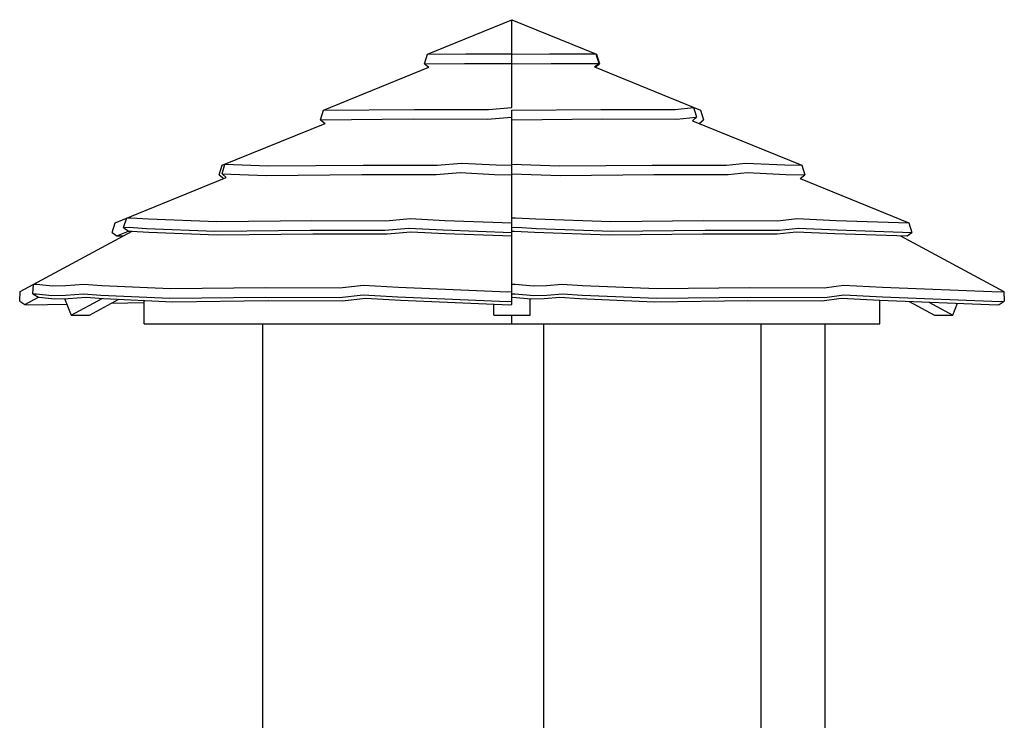
# Model space of a CAD drawing. Units: millimetres. Extents: x 104558 to 123031, y -9101 to 9634.
# Drawn here: x 111780 to 113933, y 8102 to 9634 of the extents above; entities that cross this region are included whole.
import ezdxf

# ---------------------------------------------------------------- set-up
doc = ezdxf.new("R2010")
doc.units = ezdxf.units.MM
doc.header["$LTSCALE"] = 100

msp = doc.modelspace()

# ---------------------------------------------------------------- linework, layer by layer
at = {"extrusion": (0, 1, -2.22045e-16)}
for p, q in [((112671.5, 9558.6), (112856.5, 9634.1)), ((112856.5, 9559.3), (112856.5, 9634.1)), ((112856.5, 9634.1), (113041.6, 9558.6)), ((112665.2, 9537.7), (112671.5, 9558.6)), ((112671.5, 9558.6), (112755.5, 9559.4)), ((112755.5, 9559.4), (112856.5, 9559.3)), ((112856.5, 9558.6), (112938.7, 9559.4)), ((112856.5, 9529.6), (112856.5, 9558.6)), ((112856.5, 9442.1), (112856.5, 9544.5)), ((112938.7, 9559.4), (113040, 9559.3)), ((113040, 9559.3), (113046.2, 9538.4)), ((113041.6, 9558.6), (113047.9, 9537.7)), ((112444.3, 9436), (112674.7, 9530)), ((112665.2, 9537.7), (112753, 9538.5)), ((112665.2, 9537.7), (112674.7, 9530)), ((112753, 9538.5), (112856.5, 9538.4)), ((112856.5, 9537.7), (112942.3, 9538.5)), ((112942.3, 9538.5), (113046.2, 9538.4)), ((113036.7, 9530.7), (113046.2, 9538.4)), ((113036.7, 9530.7), (113268.8, 9436)), ((113038.4, 9530), (113047.9, 9537.7)), ((112437.9, 9415.1), (112444.3, 9436)), ((112444.3, 9436), (112643.2, 9437.9)), ((112643.2, 9437.9), (112805, 9437.7)), ((112805, 9437.7), (112856.5, 9442.1)), ((112856.5, 9436), (113051, 9437.9)), ((112856.5, 9407), (112856.5, 9436)), ((113051, 9437.9), (113213.3, 9437.7)), ((113213.3, 9437.7), (113253.9, 9442.1)), ((113253.9, 9442.1), (113256.9, 9431)), ((113268.8, 9436), (113275.2, 9415.1)), ((112437.9, 9415.1), (112640.7, 9417)), ((112437.9, 9415.1), (112447.5, 9407.4)), ((112640.7, 9417), (112802.8, 9416.8)), ((112802.8, 9416.8), (112855.1, 9421.3)), ((112855.1, 9421.3), (112856.5, 9421.3)), ((112856.5, 9286.7), (112856.5, 9422.1)), ((112856.5, 9415.1), (113054.6, 9417)), ((113054.6, 9417), (113217.2, 9416.8)), ((113217.2, 9416.8), (113258.4, 9421.3)), ((113251.1, 9413.3), (113257, 9419)), ((113251.1, 9413.3), (113490.6, 9315.7)), ((113256.9, 9431), (113260, 9421.3)), ((113257, 9419), (113260, 9421.3)), ((113258.4, 9421.3), (113260, 9421.3)), ((113265.6, 9407.4), (113275.2, 9415.1)), ((112222.5, 9315.7), (112447.5, 9407.4)), ((112216, 9294.7), (112222.5, 9315.7)), ((112222.5, 9297.3), (112228.5, 9318.1)), ((112228.5, 9318.1), (112323.3, 9314.4)), ((112323.3, 9314.4), (112530.9, 9316.4)), ((112530.9, 9316.4), (112692.7, 9316.1)), ((112692.7, 9316.1), (112745.9, 9320.7)), ((112745.9, 9320.7), (112822.1, 9316.9)), ((112822.1, 9316.9), (112856.5, 9315.7)), ((112856.5, 9318.1), (112960.3, 9314.4)), ((112960.3, 9314.4), (113163.3, 9316.4)), ((113163.3, 9316.4), (113325.6, 9316.1)), ((113325.6, 9316.1), (113367.5, 9320.7)), ((113367.5, 9320.7), (113453.2, 9316.9)), ((113453.2, 9316.9), (113490.6, 9315.7)), ((113490.6, 9315.7), (113497, 9294.7)), ((111988.5, 9190.3), (112231.5, 9289.4)), ((112216, 9294.7), (112225.9, 9287.1)), ((112222.5, 9297.3), (112231.5, 9289.4)), ((112222.5, 9297.3), (112319, 9293.5)), ((112319, 9293.5), (112528.4, 9295.5)), ((112528.4, 9295.5), (112690.5, 9295.3)), ((112690.5, 9295.3), (112742.8, 9299.8)), ((112742.8, 9299.8), (112818.2, 9296)), ((112818.2, 9296), (112856.5, 9294.7)), ((112856.5, 9169.2), (112856.5, 9304.1)), ((112856.5, 9297.3), (112962.4, 9293.5)), ((112962.4, 9293.5), (113166.9, 9295.5)), ((113166.9, 9295.5), (113329.5, 9295.3)), ((113329.5, 9295.3), (113370.7, 9299.8)), ((113370.7, 9299.8), (113455.5, 9296)), ((113455.5, 9296), (113497, 9294.7)), ((113487.2, 9287.1), (113497, 9294.7)), ((113487.2, 9287.1), (113724.6, 9190.3)), ((112007, 9179.5), (112013.8, 9200.6)), ((112013.8, 9200.6), (112022.5, 9201.1)), ((112022.5, 9201.1), (112061.2, 9198.7)), ((112061.2, 9198.7), (112211, 9192.9)), ((112580.4, 9194.6), (112633.6, 9199.2)), ((112633.6, 9199.2), (112709.8, 9195.3)), ((112856.5, 9200.6), (112864, 9201.1)), ((112864, 9201.1), (112908.7, 9198.7)), ((112908.7, 9198.7), (113072.6, 9192.9)), ((113437.9, 9194.6), (113479.8, 9199.2)), ((113479.8, 9199.2), (113565.5, 9195.3)), ((111981.9, 9169.2), (111988.5, 9190.3)), ((112007, 9179.5), (112019.4, 9180.2)), ((112007, 9179.5), (112017.9, 9171.7)), ((112019.4, 9180.2), (112056.8, 9177.9)), ((112056.8, 9177.9), (112206.7, 9172)), ((112211, 9192.9), (112418.6, 9194.8)), ((112418.6, 9194.8), (112580.4, 9194.6)), ((112578.2, 9173.7), (112630.5, 9178.3)), ((112630.5, 9178.3), (112705.9, 9174.5)), ((112709.8, 9195.3), (112856.5, 9190.3)), ((112856.5, 9179.5), (112867.1, 9180.2)), ((112867.1, 9180.2), (112910.3, 9177.9)), ((112910.3, 9177.9), (113074.7, 9172)), ((113072.6, 9192.9), (113275.6, 9194.8)), ((113275.6, 9194.8), (113437.9, 9194.6)), ((113441.8, 9173.7), (113483, 9178.3)), ((113483, 9178.3), (113567.8, 9174.5)), ((113565.5, 9195.3), (113724.6, 9190.3)), ((113724.6, 9190.3), (113731.2, 9169.2)), ((111780.9, 9040), (112025.9, 9172)), ((111981.9, 9169.2), (111992.3, 9161.2)), ((111992.3, 9161.2), (112017.9, 9171.7)), ((111992.3, 9161.2), (112006.4, 9161.5)), ((112017.9, 9171.7), (112024.4, 9172.1)), ((112024.4, 9172.1), (112061.8, 9169.7)), ((112061.8, 9169.7), (112211.7, 9163.8)), ((112206.7, 9172), (112416.1, 9173.9)), ((112211.7, 9163.8), (112421.1, 9165.8)), ((112416.1, 9173.9), (112578.2, 9173.7)), ((112421.1, 9165.8), (112583.2, 9165.6)), ((112583.2, 9165.6), (112635.5, 9170.1)), ((112635.5, 9170.1), (112710.9, 9166.3)), ((112705.9, 9174.5), (112856.5, 9169.2)), ((112710.9, 9166.3), (112856.5, 9161.2)), ((112856.5, 9171.7), (112862.1, 9172.1)), ((112856.5, 9161.2), (112856.5, 9171.7)), ((112856.5, 9161.2), (112856.5, 9169.2)), ((112856.5, 9018.9), (112856.5, 9161.2)), ((112862.1, 9172.1), (112905.4, 9169.7)), ((112905.4, 9169.7), (113069.7, 9163.8)), ((113069.7, 9163.8), (113274.2, 9165.8)), ((113074.7, 9172), (113279.2, 9173.9)), ((113274.2, 9165.8), (113436.8, 9165.6)), ((113279.2, 9173.9), (113441.8, 9173.7)), ((113436.8, 9165.6), (113478, 9170.1)), ((113478, 9170.1), (113562.8, 9166.3)), ((113562.8, 9166.3), (113720.8, 9161.2)), ((113567.8, 9174.5), (113731.2, 9169.2)), ((113706.2, 9161.7), (113932.2, 9040)), ((113720.8, 9161.2), (113731.2, 9169.2)), ((111808.7, 9034.5), (111810, 9055.7)), ((111810, 9055.7), (111817.2, 9055.9)), ((111817.2, 9055.9), (111850.6, 9052.2)), ((111850.6, 9052.2), (111880.3, 9053.1)), ((111880.3, 9053.1), (111920.2, 9055.9)), ((111920.2, 9055.9), (111959.1, 9053)), ((111959.1, 9053), (112109.7, 9046.2)), ((112109.7, 9046.2), (112317.1, 9048.4)), ((112317.1, 9048.4), (112478.9, 9048.2)), ((112478.9, 9048.2), (112531.5, 9053.6)), ((112531.5, 9053.6), (112608.1, 9049)), ((112608.1, 9049), (112847.2, 9039.4)), ((112856.5, 9055.7), (112863.4, 9055.9)), ((112863.4, 9055.9), (112903.7, 9052.2)), ((112903.7, 9052.2), (112931.8, 9053.1)), ((112931.8, 9053.1), (112966.3, 9055.9)), ((112966.3, 9055.9), (113010.7, 9053)), ((113010.7, 9053), (113173.9, 9046.2)), ((113173.9, 9046.2), (113377.1, 9048.4)), ((113377.1, 9048.4), (113539.5, 9048.2)), ((113539.5, 9048.2), (113581.9, 9053.6)), ((113581.9, 9053.6), (113667.1, 9049)), ((113667.1, 9049), (113924.2, 9039.4)), ((111779.7, 9018.9), (111780.9, 9040)), ((111790.7, 9011.1), (111820.8, 9027.3)), ((111808.7, 9034.5), (111816.3, 9034.7)), ((111808.7, 9034.5), (111820.8, 9027.3)), ((111816.3, 9034.7), (111849.7, 9031)), ((111820.8, 9027.3), (111822.2, 9027.4)), ((111822.2, 9027.4), (111855.6, 9023.6)), ((111849.7, 9031), (111880, 9031.9)), ((111855.6, 9023.6), (111885.9, 9024.6)), ((111880, 9031.9), (111919.5, 9034.7)), ((111885.9, 9024.6), (111925.4, 9027.4)), ((111892.1, 8988.2), (111960, 9024.8)), ((111919.5, 9034.7), (111957.2, 9031.9)), ((111925.4, 9027.4), (111963.2, 9024.6)), ((111957.2, 9031.9), (112107.9, 9024.9)), ((111963.2, 9024.6), (112113.8, 9017.6)), ((112107.9, 9024.9), (112317, 9027.3)), ((112317, 9027.3), (112479.1, 9027)), ((112479.1, 9027), (112530.9, 9032.4)), ((112485, 9019.7), (112536.8, 9025.1)), ((112530.9, 9032.4), (112606.8, 9027.9)), ((112536.8, 9025.1), (112612.7, 9020.6)), ((112606.8, 9027.9), (112846.2, 9018.1)), ((112847.2, 9039.4), (112856.5, 9040)), ((112856.5, 9034.5), (112863.8, 9034.7)), ((112856.5, 9027.3), (112857.9, 9027.4)), ((112857.9, 9027.4), (112898.3, 9023.6)), ((112863.8, 9034.7), (112904.2, 9031)), ((112898.3, 9023.6), (112926.8, 9024.6)), ((112904.2, 9031), (112932.7, 9031.9)), ((112926.8, 9024.6), (112961.1, 9027.4)), ((112932.7, 9031.9), (112967, 9034.7)), ((112961.1, 9027.4), (113004, 9024.6)), ((112967, 9034.7), (113009.9, 9031.9)), ((113004, 9024.6), (113167.6, 9017.6)), ((113009.9, 9031.9), (113173.5, 9024.9)), ((113173.5, 9024.9), (113378.3, 9027.3)), ((113378.3, 9027.3), (113540.9, 9027)), ((113534.9, 9019.7), (113576.7, 9025.1)), ((113540.9, 9027), (113582.7, 9032.4)), ((113576.7, 9025.1), (113661, 9020.6)), ((113582.7, 9032.4), (113666.9, 9027.9)), ((113666.9, 9027.9), (113924.5, 9018.1)), ((113924.2, 9039.4), (113932.2, 9040)), ((113932.2, 9040), (113933.4, 9018.9)), ((111779.7, 9018.9), (111790.7, 9011.1)), ((111790.7, 9011.1), (111798.9, 9010.8)), ((111798.9, 9010.8), (111882.3, 9012.4)), ((111877.5, 9024.3), (111892.1, 8988.2)), ((111932.1, 8988.2), (111996.7, 9023)), ((111980.6, 9014.4), (112051.7, 9015.8)), ((112051.7, 8968.8), (112051.7, 9020.5)), ((112113.8, 9017.6), (112322.9, 9019.9)), ((112322.9, 9019.9), (112485, 9019.7)), ((112612.7, 9020.6), (112852.1, 9010.8)), ((112816.5, 8988.2), (112816.5, 9012.2)), ((112846.2, 9018.1), (112856.5, 9018.9)), ((112852.1, 9010.8), (112856.5, 9011.1)), ((112856.5, 9011.1), (112856.5, 9018.9)), ((112896.5, 8988.2), (112896.5, 9023.8)), ((113167.6, 9017.6), (113372.4, 9019.9)), ((113372.4, 9019.9), (113534.9, 9019.7)), ((113661, 9020.6), (113918.6, 9010.8)), ((113661.3, 8968.8), (113661.3, 9020.6)), ((113725.5, 9018.1), (113781, 8988.2)), ((113768.5, 9016.5), (113821, 8988.2)), ((113821, 8988.2), (113831.4, 9014.1)), ((113918.6, 9010.8), (113922.4, 9011.1)), ((113922.4, 9011.1), (113933.4, 9018.9)), ((113924.5, 9018.1), (113933.4, 9018.9)), ((111892.1, 8988.2), (111932.1, 8988.2)), ((112816.5, 8988.2), (112896.5, 8988.2)), ((112856.5, 8968.8), (112856.5, 8988.2)), ((113781, 8988.2), (113821, 8988.2)), ((112051.7, 8968.8), (113661.3, 8968.8)), ((112155.7, 8968.8), (112171.8, 8968.8)), ((112171.8, 8968.8), (112223.3, 8968.8)), ((112311.3, 8968.8), (112786.8, 8968.8)), ((112311.3, 8033.8), (112311.3, 8968.8)), ((112786.8, 8968.8), (112838.3, 8968.8)), ((112874.8, 8968.8), (112926.3, 8968.8)), ((112926.3, 8968.8), (113401.8, 8968.8)), ((112926.3, 7738.8), (112926.3, 8968.8)), ((113401.8, 8038.8), (113401.8, 8968.8)), ((113489.8, 8968.8), (113541.3, 8968.8)), ((113541.3, 8968.8), (113557.4, 8968.8)), ((113541.3, 7888.3), (113541.3, 8968.8))]:
    msp.add_line(p, q, dxfattribs=at)

doc.saveas('drawing.dxf')
